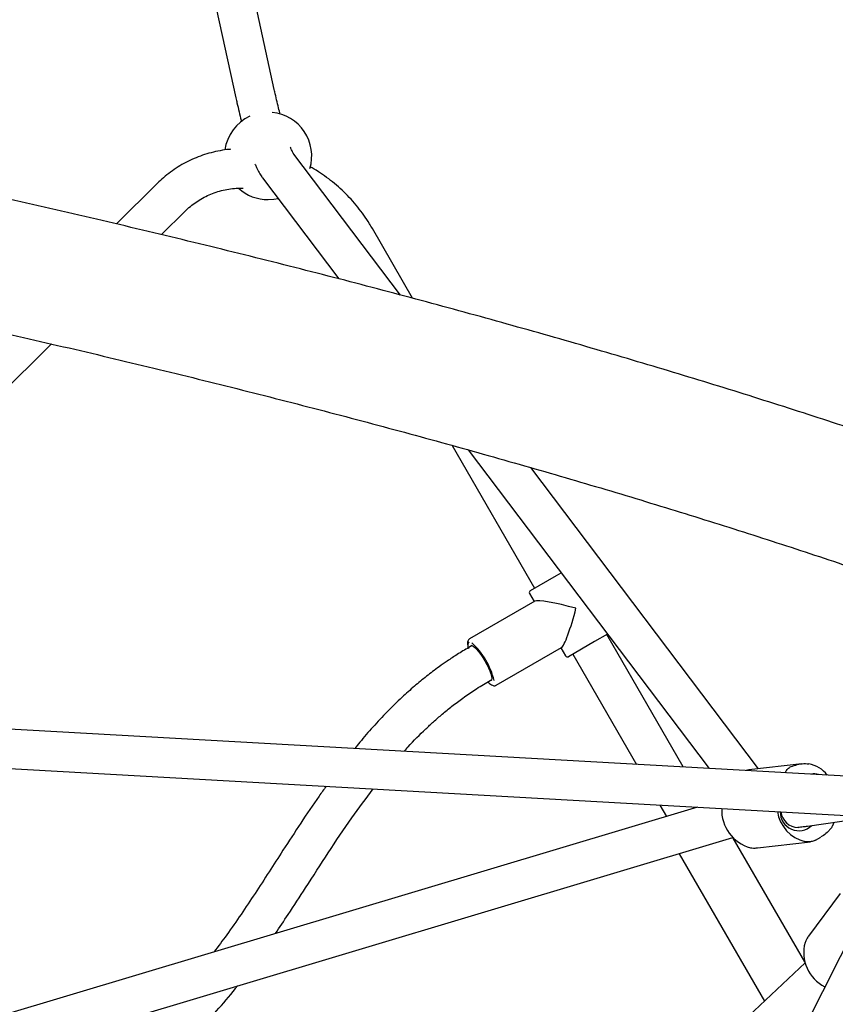
# Model space of a CAD drawing. Units: millimetres. Extents: x 0.084 to 0.351, y 0.011 to 0.273.
# Drawn here: x 0.22 to 0.227, y 0.148 to 0.157 of the extents above; entities that cross this region are included whole.
import ezdxf

# ---------------------------------------------------------------- set-up
doc = ezdxf.new("R2010")
doc.units = ezdxf.units.MM
doc.layers.add('FORMAT', color=7, linetype='Continuous')
doc.styles.add('SLDTEXTSTYLE1', font='TXT', dxfattribs={"width": 0.75})
doc.dimstyles.new('SLDDIMSTYLE0', dxfattribs={"dimtxt": 0.0035, "dimasz": 0.003302, "dimexe": 0, "dimexo": 0.0625, "dimgap": 0.000875, "dimtad": 1, "dimlfac": 50, "dimrnd": 1e-09, "dimzin": 12, "dimdsep": 46, "dimtxsty": 'SLDTEXTSTYLE1', "dimsah": 1, "dimcen": 0.09, "dimadec": 0, "dimazin": 3, "dimtfac": 1, "dimtofl": 0, "dimtmove": 0, "dimatfit": 3, "dimfxl": 1, "dimfrac": 2, "dimtolj": 1, "dimtzin": 12, "dimarcsym": 0})

# ---------------------------------------------------------------- blocks, each defined once
blk = doc.blocks.new('_D_2')
at = {"layer": 'FORMAT', "color": 7, "transparency": 16777216}
for p, q in [((0.1116484664288925, 0.1332745209771836), (0.1116484664288906, 0.269344791166404)), ((0.3512484664288925, 0.1372745209771842), (0.3512484664288907, 0.2693447911664073)), ((0.1116484664288907, 0.268344791166404), (0.3512484664288907, 0.2683447911664073))]:
    blk.add_line(p, q, dxfattribs=at)
for points in [[(0.1116484664288907, 0.268344791166404), (0.1149504664288907, 0.267836791166404), (0.1149504664288906, 0.268852791166404)], [(0.3512484664288907, 0.2683447911664073), (0.3479464664288907, 0.2688527911664073), (0.3479464664288907, 0.2678367911664072)]]:
    blk.add_solid(points, dxfattribs=at)
at = {"layer": 'FORMAT', "color": 7, "transparency": 16777216, "char_height": 0.0035, "attachment_point": 1, "style": 'SLDTEXTSTYLE1'}
for s, insert in [('11,98', (0.2501379219063373, 0.2728565280809849)), ('m', (0.2617754223936053, 0.2728565280809851))]:
    blk.add_mtext(s, dxfattribs=dict(at, insert=insert))
blk = doc.blocks.new('_D_3')
at = {"layer": 'FORMAT', "color": 7, "transparency": 16777216}
for p, q in [((0.1440228091940384, 0.04127414752734609), (0.1440228091940384, 0.2598014965232986)), ((0.3219941321749961, 0.1406577610166004), (0.3219941321749961, 0.2598014965232986)), ((0.3219941321749961, 0.2588014965232986), (0.1440228091940384, 0.2588014965232986))]:
    blk.add_line(p, q, dxfattribs=at)
for points in [[(0.1440228091940384, 0.2588014965232986), (0.1473248091940384, 0.2582934965232986), (0.1473248091940384, 0.2593094965232986)], [(0.3219941321749961, 0.2588014965232986), (0.3186921321749961, 0.2593094965232986), (0.3186921321749961, 0.2582934965232986)]]:
    blk.add_solid(points, dxfattribs=at)
at = {"layer": 'FORMAT', "color": 7, "transparency": 16777216, "char_height": 0.0035, "attachment_point": 1, "style": 'SLDTEXTSTYLE1'}
for s, insert in [('8,90', (0.2514309776195143, 0.2633132334378775)), ('m', (0.2604823666804288, 0.2633132334378774))]:
    blk.add_mtext(s, dxfattribs=dict(at, insert=insert))

msp = doc.modelspace()

# ---------------------------------------------------------------- linework, layer by layer
at = {"color": 7, "linetype": 'Continuous', "lineweight": 25}
for p, q in [((0.2220667606398692, 0.1560704604603704), (0.2200876402213311, 0.1651434286231791)), ((0.2197344532004886, 0.1650733877899754), (0.2217150314437408, 0.1559937364576667)), ((0.2232220518981656, 0.1541877298512011), (0.2222470684096531, 0.1554776199968156)), ((0.2209950473540982, 0.1552101099644014), (0.2206210764023583, 0.1548387129832211)), ((0.221959878995132, 0.1552605434200345), (0.2226589810445998, 0.1543356407370534)), ((0.2210333700418552, 0.1547408010538473), (0.2212487252189957, 0.1549546739824783)), ((0.2233342752958221, 0.1541579397578643), (0.2229657057490083, 0.1547963209390685)), ((0.2177793857582917, 0.1515092133219636), (0.2200250790474584, 0.1537394499335852)), ((0.2236972841997923, 0.152809189892588), (0.2244518522265884, 0.1515022397324103)), ((0.2238435821664325, 0.152768429259588), (0.2260498627062821, 0.1498495495448607)), ((0.2265034285645736, 0.1498465123065768), (0.2244176872628701, 0.1526059202176516)), ((0.224412881083418, 0.1514797397324103), (0.2246516386903666, 0.1516175865010532)), ((0.2246516386903666, 0.1516175865010532), (0.2246946809312252, 0.1516424369503994)), ((0.2244055605753424, 0.1514524192243346), (0.2244480605753424, 0.151378807065013)), ((0.2244535159713924, 0.151381956739391), (0.2238544474497891, 0.1510360843671803)), ((0.2251200214936995, 0.1510797170617757), (0.2250016386903666, 0.151011368718404)), ((0.2258140792991724, 0.149862793231249), (0.2251136213719508, 0.1510760219497612)), ((0.2238784077895433, 0.1509748623407927), (0.2238489783181385, 0.150957871227555)), ((0.224099447449789, 0.1506117319193259), (0.2246985159713924, 0.1509576042915366)), ((0.2246930605753424, 0.1509544546171586), (0.2247355605753423, 0.150880842457837)), ((0.2250016386903666, 0.151011368718404), (0.224762881083418, 0.1508735219497612)), ((0.2248018522265884, 0.1508960219497612), (0.2253844547643187, 0.1498869247537936)), ((0.2240289783181384, 0.1506461020821926), (0.2240584077895435, 0.1506630931954304)), ((0.2276413407952854, 0.1497601580267593), (0.2164722463767091, 0.1503875133845194)), ((0.2167147900820605, 0.1500133225376062), (0.2276211518262744, 0.1494007245759915)), ((0.2268983840167538, 0.149891891725614), (0.2264128408136247, 0.1498361039947348)), ((0.2264128899799351, 0.1498358193361418), (0.2263905682979164, 0.1498304124984431)), ((0.2255996056249545, 0.1495142725318803), (0.2256600981785816, 0.1494094963555185)), ((0.2259451932501411, 0.1494948612671786), (0.2184468635700905, 0.1472496654900839)), ((0.2269526238197869, 0.1493217201800601), (0.2275298924151831, 0.1494058505135428)), ((0.2271832116416445, 0.1493273516719723), (0.227196965678801, 0.149357330227526)), ((0.2186396903218263, 0.146931611135094), (0.2262668552123588, 0.149215383539632)), ((0.2277665365145344, 0.1491489109092834), (0.222843867730075, 0.1393973992299655)), ((0.2269265852275037, 0.1480758764396576), (0.2262719008235847, 0.1492098230901683)), ((0.2264934064312536, 0.1491219934436811), (0.2269789496343828, 0.1491777811745603)), ((0.2270251381319719, 0.1491927866184212), (0.2270731216064895, 0.1492204898903508)), ((0.2257761672897013, 0.1490684587578699), (0.2265562936069437, 0.1477172403400845)), ((0.2272523622980154, 0.14870422125924), (0.2269612771042902, 0.1483116223761355)), ((0.2269288780713353, 0.1480687260702852), (0.2211375529697915, 0.1426053524552075))]:
    msp.add_line(p, q, dxfattribs=at)
at = {"color": 7, "linetype": 'Continuous', "lineweight": 25, "flags": 128}
for points in [[(0.222009729860401, 0.1550616372303616), (0.2220630446425505, 0.1550652062350997), (0.2221020604468771, 0.1550724392565732)], [(0.2238617367707897, 0.1509652373236277), (0.2238623074448262, 0.1509672356644214), (0.2238675722801666, 0.150974379959229)], [(0.2238675722801666, 0.150974379959229), (0.2238763918386323, 0.1509753672929766), (0.2238884271895377, 0.150970159722982), (0.2239032158210968, 0.1509589573732396), (0.2239201894144926, 0.1509421907437676), (0.2239386956840497, 0.1509205041667339), (0.2239580234442074, 0.1508947310451318), (0.223977429939982, 0.1508658618255708), (0.2239961693906242, 0.1508350059359686), (0.224013521649555, 0.1508033491508584), (0.2240288198791949, 0.1507721080227386), (0.2240414761771583, 0.1507424831306428), (0.2240510041690121, 0.1507156129425602), (0.2240570376993728, 0.1506925300647499), (0.2240593449030522, 0.1506741215592613), (0.2240578371155069, 0.1506610948546364), (0.2240525722801666, 0.1506539505598288), (0.2240437527217009, 0.1506529632260812), (0.2240417367707896, 0.1506534681782652)]]:
    msp.add_lwpolyline(points, dxfattribs=at)
at = {"color": 7, "linetype": 'Continuous', "lineweight": 25}
for centre, radius, start, end in [((0.222009729860401, 0.1554616372303616), 0.0004000000000000127, 114.6696371482762, 172.1041059593455), ((0.222009729860401, 0.1554616372303616), 0.0004000000000000144, 343.2384788733427, 84.5707959893514), ((0.222009729860401, 0.1554616372303616), 0.0003999999999999941, 227.6450142714319, 270.0000000000008), ((0.2244228810834181, 0.1514624192243346), 2.000000000001126e-05, 120.0000000001063, 209.9999999999296), ((0.22390107826173, 0.1509766034114916), 6.25602790239023e-05, 148.7896674454438, 207.2259865090585), ((0.2234201684162767, 0.1505013585712349), 0.0006772570077862423, 13.01190610540357, 47.53550426534751), ((0.224752881083418, 0.150890842457837), 2.000000000001498e-05, 210.0000000000382, 300.0000000002846), ((0.2269134541442138, 0.1496173910140271), 0.0002787244742958092, 37.92224594871509, 79.61788391041773), ((0.2270124136246112, 0.1496626438378593), 0.0001365874688068512, 72.96139017516289, 100.6088881225089), ((0.2265235105598202, 0.1494678926249076), 0.00035848653468689, 177.6651973905711, 254.5663758514764), ((0.2270092650830655, 0.1495073020066435), 0.0003376432376012169, 189.1140653176518, 255.984031424749), ((0.2268715359179877, 0.1494483747552595), 0.0001696216744664252, 178.6555807353719, 314.4078357833975), ((0.226865493322843, 0.1494677505118227), 0.0001580038804200939, 185.7210849193189, 269.6850546663803), ((0.2272758850398049, 0.1481647415533931), 0.00035848653832202, 165.4336243192999, 242.3348058196759)]:
    msp.add_arc(centre, radius, start, end, dxfattribs=at)
for major_axis, ratio, start_param, end_param in [((0.0003325179974428549, -8.909792888361912e-05), 0.1141194028721062, 1.457168489919058, 3.027964816713711), ((8.909792888361913e-05, 0.0003325179974428827), 0.1141194028720973, 3.255220490465175, 4.826016817260838)]:
    msp.add_ellipse((0.2247827367992696, 0.1512891308410858), major_axis=major_axis, ratio=ratio, start_param=start_param, end_param=end_param, dxfattribs=at)
for points, knots in [([(0.2296913008288022, 0.1521344290583582), (0.2296349680159711, 0.1521558374555185), (0.229471084761553, 0.152218118701957), (0.2291959866448076, 0.1523206785121148), (0.2288644902423053, 0.1524418235275598), (0.2285282831529101, 0.152562123522875), (0.2281875026359793, 0.1526815760146561), (0.227842176014882, 0.1528001636419431), (0.227492359861972, 0.1529178732688173), (0.2271381039256447, 0.153034690452458), (0.226779460784123, 0.1531506009500817), (0.2264164832507459, 0.1532655903392289), (0.2260492250588559, 0.1533796441420087), (0.2256777406673834, 0.1534927478130703), (0.2253020853011994, 0.153604886762859), (0.2249223149279419, 0.1537160463702768), (0.2245384862513111, 0.1538262119971058), (0.2241506566994843, 0.1539353690009527), (0.2237588844144403, 0.1540435027476451), (0.2233632282406983, 0.1541505986228939), (0.2229637477139224, 0.1542566420433259), (0.2225605030493139, 0.1543616184669158), (0.2221535551298473, 0.1544655134028594), (0.2217429654943657, 0.154568312420924), (0.2213287963255577, 0.1546700011603126), (0.2209111104378305, 0.1547705653380712), (0.2204899712650984, 0.1548699907570733), (0.2200654428484805, 0.1549682633135993), (0.2196375898239834, 0.1550653690045729), (0.2192064774099343, 0.155161293934343), (0.218772171395073, 0.1552560243215373), (0.218334738123953, 0.155349546504131), (0.2178942444921683, 0.1554418469497511), (0.2174507579047321, 0.1555329122451101), (0.217004346371785, 0.155622729162063), (0.216555078091694, 0.155711284436566), (0.216103022946863, 0.1557985656178607), (0.215648246861894, 0.1558845579229367), (0.2151908327967895, 0.1559692559968922), (0.2147308023470691, 0.1560526200485904), (0.2143149672999282, 0.1561264708405397), (0.2140518320540259, 0.1561721627146907), (0.2139436768419139, 0.1561909432255404)], [0, 0, 0, 0, 0.01340395300144175, 0.03899474088980705, 0.064578177585033, 0.09015360458501022, 0.1157213920431269, 0.1412818928373455, 0.1668354430940906, 0.1923823628359003, 0.2179229566486761, 0.2434575143570081, 0.2689863116985038, 0.2945096109904391, 0.3200276617830123, 0.3455407014956265, 0.3710489560332242, 0.396552640380553, 0.422051959173388, 0.447547107245464, 0.4730382701514654, 0.4985256246654891, 0.524009339255596, 0.5494895745349012, 0.5749664836898303, 0.6004402128862102, 0.6259109016540687, 0.6513786832521234, 0.6768436850126617, 0.7023060286678114, 0.7277658306582147, 0.7532232024248225, 0.7786782506848505, 0.8041310776925915, 0.8295817814861022, 0.8550304561204659, 0.8804771918883297, 0.9059220755286297, 0.931365190424018, 0.9568066167878062, 0.9822464318410352, 1, 1, 1, 1]), ([(0.2221204386900812, 0.1558436748498225), (0.2221155125021385, 0.1558629373234024), (0.222104788602191, 0.155904870120489), (0.2220883799410618, 0.1559738846791827), (0.2220754022933587, 0.1560310058731688), (0.2220682905531042, 0.1560634754435314), (0.2220667606398692, 0.1560704604603704)], [0, 0, 0, 0, 0.2770541955992452, 0.6031238572682267, 0.9146220135030042, 1, 1, 1, 1]), ([(0.2217150314437408, 0.1559937364576667), (0.2217183116006363, 0.1559788148503251), (0.2217278797381348, 0.1559352888863869), (0.2217438584398859, 0.1558663693449027), (0.2217577300269861, 0.1558085103424943), (0.2217652656309705, 0.1557795083887318), (0.221766421489556, 0.1557750598856893)], [0, 0, 0, 0, 0.1927800820315113, 0.5623347878289292, 0.9328681424749661, 1, 1, 1, 1]), ([(0.2216664152989415, 0.1555225615390593), (0.2216622823135909, 0.1555222965809947), (0.2216299519798662, 0.1555202239429562), (0.2215704161293741, 0.1555104143331894), (0.2214884256791446, 0.1554928039650205), (0.2214085201917143, 0.155468592103344), (0.2213309483820147, 0.1554386596032493), (0.2212560937844048, 0.1554029487420241), (0.2211842529088864, 0.155361715715595), (0.2211158465497091, 0.1553150336452417), (0.2210523516851373, 0.155264754431158), (0.2210136739346032, 0.1552278719649473), (0.2209950473540982, 0.1552101099644014)], [0, 0, 0, 0, 0.01623434176266577, 0.1269933576989264, 0.2375369897030692, 0.3478846969137013, 0.4580648815944211, 0.5681138258002912, 0.6780740087466856, 0.7879919394072958, 0.8979003392438181, 1, 1, 1, 1]), ([(0.2222470684096531, 0.1554776199968156), (0.2222466812779537, 0.1554781442896798), (0.2222458083037528, 0.1554793265595503), (0.2222412351149245, 0.1554865565670989), (0.2222342551956248, 0.1554993972058285), (0.222225163355751, 0.1555180045907401), (0.222217938857274, 0.1555350424744835), (0.2222142505374793, 0.1555437408172227)], [0, 0, 0, 0, 0.1505663048378444, 0.3395239910122978, 0.5450545051657285, 0.7677368914297351, 1, 1, 1, 1]), ([(0.2218897802194844, 0.1553875865661084), (0.2218942535959216, 0.1553772038862124), (0.221906458494953, 0.1553488763887198), (0.221926870699568, 0.1553101586993906), (0.2219460848041539, 0.15527914433056), (0.2219577510803462, 0.1552634128273523), (0.221959878995132, 0.1552605434200345)], [0, 0, 0, 0, 0.2168074275658386, 0.5915247240847933, 0.9254945995679834, 1, 1, 1, 1]), ([(0.2229657057490083, 0.1547963209390685), (0.2229569318102407, 0.1548111741819132), (0.2229322472395021, 0.1548529622469324), (0.2228878712586304, 0.1549193521864847), (0.2228314178981371, 0.1549941849478481), (0.2227706111860556, 0.1550652652718077), (0.2227058211059898, 0.1551323179571669), (0.2226372997062631, 0.1551949717178236), (0.2225654336792537, 0.1552530980970044), (0.2224902954622858, 0.1553058081045818), (0.2224338418026925, 0.1553419169674143), (0.2224018627593587, 0.1553586903384852), (0.222396629254127, 0.1553614353713599)], [0, 0, 0, 0, 0.06304697246381603, 0.1773761468883653, 0.2917333160977763, 0.406096159815375, 0.5204565645707714, 0.6348048335164314, 0.7491292344839868, 0.8634156542461701, 0.9776473961210164, 1, 1, 1, 1]), ([(0.2212487252189957, 0.1549546739824783), (0.2212564443527645, 0.1549621407851276), (0.2212804623350167, 0.1549853736424514), (0.2213235696355211, 0.1550208813015291), (0.2213792608038324, 0.1550590421644625), (0.2214383542338298, 0.1550918106809636), (0.2215004243789992, 0.155119045417635), (0.2215650781192146, 0.155140469420295), (0.2216318365936394, 0.1551561402982913), (0.2217003701279536, 0.1551652179181737), (0.2217501100490704, 0.1551689476166572), (0.2217771224470182, 0.1551678327146853), (0.2217805388940016, 0.1551676917052316)], [0, 0, 0, 0, 0.05487701425899921, 0.170749101390582, 0.2868831451861009, 0.4032964483033307, 0.5198148488466915, 0.6362151191635169, 0.7523390045511223, 0.8680641006637735, 0.9833131436106192, 0.9999999999999999, 0.9999999999999999, 0.9999999999999999, 0.9999999999999999]), ([(0.2137382511793751, 0.1550025677389325), (0.213819033983266, 0.1549885549262043), (0.2140532445933591, 0.154947928094006), (0.2144389969684891, 0.1548796845771957), (0.2148946060108274, 0.1547974231017648), (0.2153475418510149, 0.1547138633764877), (0.2157977710544581, 0.1546290424548427), (0.2162452095640401, 0.1545429685082411), (0.2166897877789196, 0.1544556576832827), (0.2171314327481401, 0.1543671242959697), (0.2175700729538055, 0.1542773834590337), (0.2180056370418998, 0.1541864503783196), (0.2184380541745208, 0.1540943405417707), (0.218867253947573, 0.1540010696694573), (0.2192931664247449, 0.1539066537278323), (0.219715722140198, 0.1538111089270016), (0.2201348521095039, 0.1537144517227895), (0.2205504878382408, 0.1536166988177818), (0.220962561331088, 0.15351786716293), (0.221371005100662, 0.1534179739593148), (0.2217757521763043, 0.1533170366602029), (0.2221767361127689, 0.1532150729733898), (0.2225738909988359, 0.1531121008638593), (0.2229671514658512, 0.1530081385567837), (0.2233564526962102, 0.1529032045408942), (0.2237417304317915, 0.1527973175722477), (0.2241229209823695, 0.1526904966784263), (0.224499961233984, 0.1525827611631954), (0.2248727886574367, 0.1524741306116777), (0.2252413413163907, 0.1523646248960096), (0.2256055578771539, 0.152254264181784), (0.2259653776125318, 0.1521430689343458), (0.226320740428326, 0.1520310599286324), (0.2266715868060709, 0.1519182582490064), (0.2270178580592239, 0.1518046853298718), (0.2273594954211574, 0.1516903628478388), (0.2276964434928803, 0.1515753131716686), (0.2280286374280626, 0.1514595577355672), (0.2283560507895587, 0.1513431231640869), (0.2286785170733314, 0.151226018484401), (0.2289805535383511, 0.1511141858948494), (0.2291731241615163, 0.1510411390968699), (0.2292616123728491, 0.1510075733307601)], [0, 0, 0, 0, 0.01339943825508124, 0.03884849816383697, 0.06429627546002946, 0.08974245792208763, 0.1151869700885303, 0.1406297336763754, 0.1660706674120482, 0.1915096868591425, 0.2169467042370691, 0.2423816282297799, 0.2678143637841436, 0.2932448118973758, 0.3186728693928149, 0.3440984286833448, 0.3695213775220557, 0.3949415987389899, 0.4203589699637716, 0.4457733633329971, 0.4711846451817628, 0.4965926757188233, 0.5219973086842781, 0.5473983909893555, 0.5727957623376015, 0.5981892548267195, 0.6235786925306693, 0.6489638910614934, 0.6743446571106031, 0.6997207879694144, 0.7250920710293222, 0.7504582832614273, 0.7758191906766522, 0.8011745477674656, 0.8265240969326735, 0.8518675678875937, 0.8772046770627591, 0.9025351269948962, 0.9278586057153432, 0.9531747861425633, 0.9784833254864156, 0.9999999999999999, 0.9999999999999999, 0.9999999999999999, 0.9999999999999999]), ([(0.2252774023964932, 0.1343659290826515), (0.2252415744166159, 0.1344446892903157), (0.2251376719171621, 0.1346730968773986), (0.2249636937542835, 0.1350515406597436), (0.2247546463395897, 0.1355013435962582), (0.2245430167668013, 0.1359515070342371), (0.2243288832185314, 0.136401952515031), (0.2241122660367716, 0.1368526149574462), (0.2238932013857396, 0.1373034259150188), (0.2236717216482812, 0.1377543177772017), (0.2234478606722535, 0.1382052226584034), (0.2232216523585868, 0.138656072710307), (0.2229931310332246, 0.1391068000528042), (0.2227623313409725, 0.1395573368070779), (0.2225292882673257, 0.1400076151012764), (0.2222940371258882, 0.1404575670834911), (0.2220566135548968, 0.1409071249327365), (0.2218170535111918, 0.1413562208704242), (0.2215753932647626, 0.1418047871716617), (0.2213316693930309, 0.1422527561765539), (0.2210859187750985, 0.1427000603014594), (0.2208381785858993, 0.143146632050214), (0.2205884862902754, 0.1435924040253146), (0.2203368796369727, 0.1440373089390665), (0.2200833966525579, 0.1444812796246909), (0.2198280756352592, 0.1449242490473915), (0.2195709551878927, 0.1453661502480739), (0.2193120741821208, 0.1458069164078986), (0.219051471743815, 0.1462464808738822), (0.2187891872062454, 0.1466847772362978), (0.2185252601339887, 0.1471217392864657), (0.2182597303248024, 0.1475573010131259), (0.2179926378029489, 0.1479913966131935), (0.2177240228124498, 0.1484239605024662), (0.217453925810262, 0.1488549273262651), (0.2171823874594014, 0.149284231970082), (0.2169094486219205, 0.1497118095699447), (0.2166351503520938, 0.1501375955235755), (0.2163595338884811, 0.1505615254983168), (0.2160826406498376, 0.1509835354508455), (0.215804512216326, 0.1514035616025944), (0.2155251903652329, 0.151821540580195), (0.2152447169029186, 0.1522374089397124), (0.2149631342569132, 0.1526511049903782), (0.214680483230629, 0.1530625620357773), (0.2143968113474665, 0.1534717336466821), (0.2141121416724388, 0.1538784993838662), (0.2138379454384901, 0.1542669292363455), (0.2136582819043691, 0.1545186727231023), (0.2135741469617055, 0.1546365621096596)], [0, 0, 0, 0, 0.01134436848617295, 0.03289909853908208, 0.05445311352416036, 0.07600629952747369, 0.09755870227106231, 0.1191103665009958, 0.1406613360433794, 0.16221165386175, 0.1837613621127691, 0.2053105022005965, 0.2268591148297701, 0.248407240056794, 0.2699549173405739, 0.2915021855917189, 0.3130490832207476, 0.3345956481853994, 0.3561419180372463, 0.3776879299671916, 0.3992337208505615, 0.4207793272915826, 0.4423247856672121, 0.4638701321705883, 0.4854154028541958, 0.5069606336727043, 0.5285058605255201, 0.5500511094544155, 0.5715964142482131, 0.5931418108700798, 0.6146873353840231, 0.6362330239977944, 0.6577789131058294, 0.6793250393328275, 0.7008714395776079, 0.7224181510574474, 0.7439652113530583, 0.7655126584543801, 0.7870605308068661, 0.8086088673588844, 0.8301577076097683, 0.8517070916592845, 0.8732570602578208, 0.8948076548579458, 0.9163589176674095, 0.9379108917032584, 0.9594636208475797, 0.9810171499048618, 1, 1, 1, 1]), ([(0.2125932946105721, 0.153934875095902), (0.2126430472514618, 0.1538652254018759), (0.212787330385882, 0.1536632406230625), (0.213025509328801, 0.1533269831354907), (0.2133075088003593, 0.1529253393321154), (0.2135885784168915, 0.1525212489905642), (0.2138686878683889, 0.1521148192435389), (0.2141477890303231, 0.151706102103022), (0.2144258386588993, 0.1512951649867889), (0.2147027924461113, 0.1508820716233104), (0.2149786066199835, 0.1504668871562973), (0.2152532375230072, 0.150049676764593), (0.2155266417323685, 0.1496305060196773), (0.2157987760350178, 0.1492094407775237), (0.2160695974416522, 0.1487865471952008), (0.216339063190286, 0.1483618917140163), (0.2166071307526221, 0.1479355410515959), (0.2168737578396814, 0.1475075621915401), (0.2171389024076362, 0.1470780223737027), (0.2174025226635935, 0.1466469890842763), (0.2176645770713909, 0.1462145300459056), (0.2179250243573896, 0.1457807132077708), (0.2181838235162621, 0.1453456067356584), (0.2184409338167775, 0.1449092790020164), (0.2186963148075789, 0.1444717985759966), (0.218949926322953, 0.144033234213487), (0.2192017284495726, 0.1435936549152481), (0.2194516815645959, 0.1431531298634987), (0.2196997463496184, 0.1427117283980519), (0.2199458838341185, 0.1422695199375691), (0.2201900553697939, 0.1418265740236211), (0.220432222628353, 0.1413829603246351), (0.2206723476072018, 0.1409387486259029), (0.2209103926351177, 0.1404940088195931), (0.2211463203778917, 0.1400488108947729), (0.2213800938440157, 0.1396032249274266), (0.2216116763901206, 0.1391573210705347), (0.2218410317272633, 0.1387111695439783), (0.2220681239239648, 0.1382648406251663), (0.2222929174212941, 0.1378184046370427), (0.2225153770029148, 0.1373719319459593), (0.2227354679331316, 0.1369254929228353), (0.2229531554678963, 0.1364791580414399), (0.2231684067057925, 0.1360329974650715), (0.2233811837064216, 0.1355870825426189), (0.2235914691976607, 0.1351414801792012), (0.2237991706657459, 0.1346962737980491), (0.2239952360567579, 0.1342715079307285), (0.2241209798453446, 0.1339953885117834), (0.2241792974415067, 0.1338673295360871)], [0, 0, 0, 0, 0.01134166255234599, 0.03289092987481233, 0.05444098456480832, 0.07599188997267044, 0.097543599793718, 0.1190960687122375, 0.1406492523423099, 0.1622031071708037, 0.1837575905020471, 0.2053126604038461, 0.2268682756549313, 0.2484243956934721, 0.2699809805670964, 0.2915379908836247, 0.3130953877630792, 0.3346531327905882, 0.3562111879699424, 0.3777695156780324, 0.3993280786202325, 0.4208868397857627, 0.4424457624041971, 0.4640048099020579, 0.4855639458598523, 0.507123133969436, 0.5286823379915516, 0.5502415116911634, 0.5718006167813036, 0.5933596169497487, 0.6149184757697298, 0.6364771566573608, 0.6580356228286056, 0.6795938372560607, 0.7011517626251618, 0.722709361289988, 0.7442665952283917, 0.7658234259965017, 0.787379814682443, 0.8089357218591884, 0.8304911075366183, 0.8520459311124005, 0.8736001513218654, 0.8951537261867881, 0.9167066129626974, 0.9382587680851201, 0.9598101471141683, 0.9813607046776968, 1, 1, 1, 1]), ([(0.2238544474497892, 0.1510360843671803), (0.2238511854575098, 0.1510336429255668), (0.223844200100996, 0.1510284147280062), (0.2238385355871502, 0.1510165697692698), (0.2238357949585799, 0.1510025068451593), (0.223836494047434, 0.1509839124371853), (0.2238388923010183, 0.1509674240932725), (0.2238422792462925, 0.1509558735945015), (0.2238427936086669, 0.1509541194646023)], [0, 0, 0, 0, 0.1379491612352489, 0.2954096728273164, 0.4708426802838572, 0.69454397672342, 0.9536115665696185, 1, 1, 1, 1]), ([(0.2238489783181384, 0.150957871227555), (0.2238129905629493, 0.1509365349141494), (0.2237460121180946, 0.1508968249327033), (0.2236557367228374, 0.1508372827781298), (0.2235811007171066, 0.1507849767132915), (0.2235180152119867, 0.1507382926862165), (0.223441913062698, 0.1506794196315973), (0.223347480268134, 0.1506015419334948), (0.2232263872478209, 0.150492978797854), (0.2230994113671088, 0.1503687765267631), (0.2229711630248291, 0.1502306176018396), (0.222872379055366, 0.1501186193674045), (0.2228194556007759, 0.1500508799224623), (0.2228045751453732, 0.1500318336641015)], [0, 0, 0, 0, 0.08883447117523864, 0.1653338669652966, 0.2298354694447915, 0.2827089350773132, 0.332364403043313, 0.4347547044547096, 0.543621671402377, 0.6795981522739144, 0.8145526182229519, 0.9478578729326218, 1, 1, 1, 1]), ([(0.2232562846492712, 0.1500064616539097), (0.2232685967069032, 0.1500204967458901), (0.2233312423243511, 0.1500919094235544), (0.2234219975807064, 0.1501816482482254), (0.2235274299171489, 0.1502797701375393), (0.2236071828125441, 0.1503493264081275), (0.2236964564700187, 0.1504220810425317), (0.2237962723216758, 0.1504969366170789), (0.2239073259787586, 0.1505733723103193), (0.2239874394515748, 0.1506212680978693), (0.2240289783181384, 0.1506461020821925)], [0, 0, 0, 0, 0.05593767855286293, 0.2846193963925495, 0.3806764158964223, 0.4857488470011156, 0.5999339304490774, 0.723433316347902, 0.856600067824898, 1, 1, 1, 1]), ([(0.2240268276887368, 0.150638428255277), (0.2240272767066752, 0.1506379692660999), (0.2240343005223389, 0.150630789474165), (0.2240469330229016, 0.1506211182077152), (0.2240632305481528, 0.1506111223022909), (0.2240779935594325, 0.1506070919650283), (0.2240907609963188, 0.1506071431375084), (0.2240971481086595, 0.1506110972077285), (0.2240995492061458, 0.1506125836553686)], [0, 0, 0, 0, 0.01748410886124205, 0.2734972196124515, 0.5402685964517139, 0.7337436054044892, 0.8999066361044166, 1, 1, 1, 1]), ([(0.2267875464364284, 0.1498601947204458), (0.2267877019044913, 0.1498602663623859), (0.2268059408205851, 0.1498686711196728), (0.2268439945720576, 0.1498827193093644), (0.2268935328015018, 0.1498923368708048), (0.2269342340396591, 0.1498946549814854), (0.2269537962488535, 0.1498925938931691), (0.2269636836757526, 0.1498915521468174)], [0, 0, 0, 0, 0.002694023346239001, 0.3160524731973833, 0.6380285015798826, 0.8170469043328632, 1, 1, 1, 1]), ([(0.2267453236822455, 0.1498104862911148), (0.2267500423371694, 0.1498179384732854), (0.2267628063993608, 0.1498380967849695), (0.226776731036571, 0.1498517440372789), (0.226786077371914, 0.1498593284255554), (0.2267861548071805, 0.149859391262925)], [0, 0, 0, 0, 0.367746350151788, 0.9947617191017314, 1, 1, 1, 1]), ([(0.2225420228272231, 0.1496860134875984), (0.2225203661053284, 0.1496562718145529), (0.2224394353648193, 0.1495451277718277), (0.2223086649334687, 0.1493483314075998), (0.2221567703424349, 0.1491156552747512), (0.2220183540082459, 0.1489006152433105), (0.22189079026769, 0.1487043031636718), (0.2217620541131701, 0.1485115243628173), (0.2216376215672985, 0.1483315533755837), (0.2215536031323587, 0.1482198377431174), (0.2215148416216014, 0.1481682982602324)], [0, 0, 0, 0, 0.05854996879890123, 0.2188000730087957, 0.3787303961216633, 0.5066799589526941, 0.6345700915345025, 0.762372439286404, 0.8903716397786012, 1, 1, 1, 1]), ([(0.229978338629491, 0.1497661670391378), (0.2299689500168522, 0.1497081451293289), (0.2299418101294331, 0.1495404198049756), (0.2298946165876398, 0.1492599623190767), (0.2298357848542461, 0.148923551075369), (0.2297739125774268, 0.1485831929459391), (0.2297090572288817, 0.1482390062837537), (0.2296412128830915, 0.1478910327711177), (0.2295703919174318, 0.1475393377209648), (0.2294966026413838, 0.1471839806281253), (0.2294198552725131, 0.1468250230581751), (0.2293401603149983, 0.1464625265271427), (0.229257528976035, 0.1460965530643858), (0.2291719730371673, 0.1457271650562711), (0.2290835048728156, 0.1453544252826079), (0.2289921374303436, 0.1449783969013366), (0.2288978842213393, 0.144599143446962), (0.2288007593107176, 0.1442167288251434), (0.2287007773071569, 0.1438312173081262), (0.2285979533538607, 0.1434426735297372), (0.2284923031198512, 0.1430511624802689), (0.2283838427916825, 0.1426567495011518), (0.2282725890655494, 0.1422595002794342), (0.2281585591397497, 0.1418594808420565), (0.2280417707074674, 0.1414567575499215), (0.2279222419498437, 0.1410513970917573), (0.227799991529311, 0.1406434664777782), (0.2276750385831467, 0.1402330330331331), (0.2275474027172904, 0.1398201643911872), (0.2274171040001427, 0.1394049284864811), (0.2272841629573032, 0.1389873935479686), (0.2271486005635744, 0.1385676280903063), (0.2270104382458604, 0.1381457009115358), (0.2268696978460095, 0.1377216810660408), (0.2267264017337091, 0.1372956379289644), (0.2265805723597828, 0.1368676409184382), (0.2264322338986046, 0.1364377604942535), (0.226281406093277, 0.1360060643914787), (0.2261281272040565, 0.1355726316387624), (0.2259723683306448, 0.1351375001954998), (0.2258218808488014, 0.1347216633151829), (0.2257223582555287, 0.1344502928121715), (0.2256764246782081, 0.1343250446893815)], [0, 0, 0, 0, 0.01337855395704441, 0.03867370635017968, 0.06397508902552057, 0.08928447625424965, 0.1146015075220914, 0.1399258389384933, 0.1652571423156911, 0.1905951045879635, 0.2159394272155992, 0.2412898255821869, 0.2666460283924713, 0.2920077770758741, 0.317374825200092, 0.3427469378982391, 0.3681238913116665, 0.3935054720505406, 0.4188914766733732, 0.4442817111863209, 0.4696759905626375, 0.4950741382825801, 0.5204759858936223, 0.5458813725907251, 0.5712901448163206, 0.5967021558794597, 0.6221172655936469, 0.6475353399325696, 0.6729562507030664, 0.6983798752349741, 0.7238060960864307, 0.7492348007646524, 0.7746658814610471, 0.8000992347999735, 0.8255347616006273, 0.850972366651275, 0.8764119584951581, 0.9018534492273874, 0.927296754302539, 0.9527417923518032, 0.97818848500971, 0.9999999999999999, 0.9999999999999999, 0.9999999999999999, 0.9999999999999999]), ([(0.2220770863195519, 0.1483366490097188), (0.2221161066378525, 0.1483944292796411), (0.2222090417974571, 0.1485320452407889), (0.2223686371599372, 0.1487799396862787), (0.2225606736569684, 0.1490768901311409), (0.2227628310448813, 0.1493823558289502), (0.2229060119428377, 0.1495740810119221), (0.2229715845718191, 0.1496618854919112)], [0, 0, 0, 0, 0.1335222329496355, 0.3180115019657793, 0.5578477479973821, 0.7975073072755359, 1, 1, 1, 1]), ([(0.2268083008701147, 0.1339087607884254), (0.2268368246180515, 0.1339864566161083), (0.226919565781372, 0.1342118352438358), (0.2270547108331935, 0.1345837992215718), (0.2272129278746315, 0.1350241052528819), (0.2273686907833591, 0.1354628247137422), (0.2275220161995273, 0.1358999156186651), (0.2276728692175385, 0.1363353045677405), (0.2278212290904605, 0.1367689266421873), (0.2279670717495762, 0.1372007150735794), (0.2281103744917553, 0.1376306040290765), (0.228251114726144, 0.1380585278819817), (0.2283892703125784, 0.1384844214242626), (0.2285248194731881, 0.1389082198267595), (0.2286577408180983, 0.1393298586671314), (0.2287880133402599, 0.139749273939779), (0.2289156164182361, 0.1401664020707361), (0.2290405298165201, 0.1405811799313745), (0.2291627336861514, 0.1409935448525826), (0.2292822085648655, 0.1414034346389801), (0.2293989353769518, 0.141810787583295), (0.2295128954327413, 0.1422155424808792), (0.2296240704277109, 0.1426176386443757), (0.2297324424411698, 0.1430170159185442), (0.2298379939344955, 0.1434136146952517), (0.2299407077488798, 0.1438073759286296), (0.230040567102552, 0.1441982411504142), (0.2301375555874093, 0.1445861524854409), (0.2302316571650908, 0.1449710526674032), (0.2303228561621295, 0.1453528850544875), (0.2304111372652782, 0.1457315936463218), (0.2304964855126275, 0.1461071230968634), (0.2305788862965613, 0.1464794187432618), (0.2306583253182936, 0.1468484265758482), (0.2307347887185549, 0.1472140934286135), (0.2308082625456219, 0.1475763663471217), (0.2308787346917998, 0.1479351950278351), (0.2309461876080506, 0.1482905227907491), (0.2310106254420203, 0.1486423203631732), (0.2310719726460576, 0.1489904598240162), (0.231124688580338, 0.1493012085169891), (0.2311560888668689, 0.1494948261656345), (0.2311690685439675, 0.149574860293907)], [0, 0, 0, 0, 0.01338278629461809, 0.03882054030701585, 0.06425956488053437, 0.08970015430021093, 0.1151423833464221, 0.1405863296421932, 0.1660320738173984, 0.1914796996859742, 0.2169292944330016, 0.2423809488123612, 0.267834757355547, 0.2932908185924809, 0.3187492352848738, 0.3442101146731113, 0.3696735687372342, 0.3951397144731405, 0.4206086741845119, 0.4460805757916892, 0.4715555531582583, 0.4970337464361288, 0.5225153024303671, 0.5480003749843074, 0.5734891253861423, 0.5989817227977359, 0.6244783447062177, 0.6499791773995033, 0.6754844164657325, 0.7009942673174773, 0.7265089457403415, 0.752028678466108, 0.7775537037696082, 0.8030842720881916, 0.828620646661871, 0.8541631041917118, 0.8797119355124988, 0.9052674462749069, 0.9308299576304436, 0.9563998069107796, 0.9819773482901948, 1, 1, 1, 1]), ([(0.2268636234899309, 0.1493098789275047), (0.2268804708071093, 0.1493119757985706), (0.2269117155188579, 0.1493158646154862), (0.2269397196618246, 0.1493198730945419), (0.2269526238197869, 0.1493217201800601)], [0, 0, 0, 0, 0.5392053962285418, 1, 1, 1, 1]), ([(0.2271832116416445, 0.1493273516719723), (0.2271776493052632, 0.1493178915527156), (0.2271663758119484, 0.1492987182082994), (0.2271376677713378, 0.1492669781331427), (0.2271064783551645, 0.1492397953377348), (0.2270806880398089, 0.1492259829966814), (0.2270725008620009, 0.1492215982464141)], [0, 0, 0, 0, 0.2177076360719253, 0.4412400494277207, 0.8226207394433988, 1, 1, 1, 1]), ([(0.2270245611195071, 0.1491938264024101), (0.2270204438707892, 0.1491911213744229), (0.2270065973654078, 0.1491820242352535), (0.2269830258084978, 0.1491774338394656), (0.2269545445004484, 0.1491762969367383), (0.226936573606937, 0.1491785647579725), (0.2269274904868179, 0.1491797109943944)], [0, 0, 0, 0, 0.1661231364970617, 0.5586800946683407, 0.7769414354105089, 1, 1, 1, 1]), ([(0.2264281094588841, 0.1491223333311649), (0.2264377605735661, 0.149121419902785), (0.2264573210189237, 0.149119568607209), (0.2264799371354056, 0.1491196205371189), (0.2264921833682389, 0.1491220456375301), (0.2264933572649432, 0.149122278102274)], [0, 0, 0, 0, 0.468249780332162, 0.9490276039287184, 0.9999999999999999, 0.9999999999999999, 0.9999999999999999, 0.9999999999999999]), ([(0.2269615054786124, 0.1483114313817661), (0.2269607142970623, 0.148310532411512), (0.2269526390544717, 0.1483013570169608), (0.2269412802566762, 0.1482817982750994), (0.2269330707376268, 0.1482639317777969), (0.2269289213586548, 0.1482549014231848)], [0, 0, 0, 0, 0.05098015717393592, 0.5203320735126867, 1, 1, 1, 1]), ([(0.2207819856866629, 0.1469834231533662), (0.220801451548806, 0.1469951004230899), (0.2208542012181903, 0.1470267441341523), (0.2209337598721314, 0.1470809757708514), (0.2210174686586195, 0.1471416927407566), (0.2210882984580567, 0.1471968288673094), (0.2211475874513227, 0.1472454962058), (0.221195837447686, 0.1472868884236001), (0.2212338425008619, 0.1473206333985244), (0.2212650836221011, 0.1473490978511518), (0.2212940346471119, 0.1473760593745193), (0.2213245625493834, 0.1474051364875487), (0.2213745016901565, 0.147453865343021), (0.2214465737706129, 0.1475272565169537), (0.2215656255360109, 0.1476573909369287), (0.2216614737325843, 0.1477684078959369), (0.2217224776687696, 0.1478483358514668), (0.22172875234827, 0.1478565569980916)], [0, 0, 0, 0, 0.05433601988268968, 0.1472427505858134, 0.228644926745288, 0.2989321823511455, 0.3583999277233689, 0.4083317269917893, 0.4473155103473036, 0.4767031144230325, 0.5065770415793239, 0.5391357180851276, 0.5743610286842131, 0.6678370964955498, 0.7758005692066451, 0.976939527834399, 1, 1, 1, 1])]:
    msp.add_open_spline(points, degree=3, knots=knots, dxfattribs=at)

# ---------------------------------------------------------------- dimensions: what is measured, and where the dimension line sits
at = {"layer": 'FORMAT', "color": 7}
dim = msp.add_linear_dim(base=(0.3512484664288907, 0.2683447911664073), p1=(0.1116484664288925, 0.1322745209771836), p2=(0.3512484664288925, 0.1362745209771842), angle=7.964661138890275e-13, text='<>m', dimstyle='SLDDIMSTYLE0', dxfattribs=at)
dim.commit()
dim.dimension.update_dxf_attribs({"geometry": '_D_2', "text_midpoint": (0.2581441723921152, 0.268344791166406), "dimtype": 160})
dim = msp.add_linear_dim(base=(0.1440228091940384, 0.2588014965232986), p1=(0.3219941321749961, 0.1396577610166004), p2=(0.1440228091940384, 0.04027414752734609), text='<>m', dimstyle='SLDDIMSTYLE0', dxfattribs=at)
dim.commit()
dim.dimension.update_dxf_attribs({"geometry": '_D_3', "text_midpoint": (0.2581441723921155, 0.2588014965232986), "dimtype": 160})

doc.saveas('drawing.dxf')
